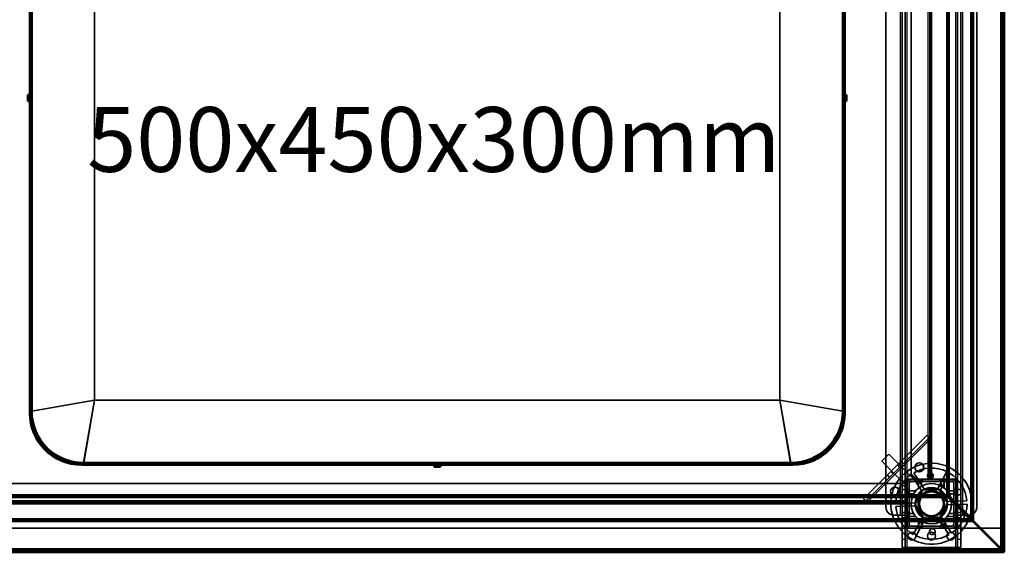
# Model space of a CAD drawing. Units: millimetres. Extents: x 65 to 5840, y 100 to 4100.
# Drawn here: x 1351 to 1959, y 2872 to 3201 of the extents above; entities that cross this region are included whole.
import ezdxf

# ---------------------------------------------------------------- set-up
doc = ezdxf.new("R2010")
doc.units = ezdxf.units.MM
doc.header["$LTSCALE"] = 20
for name, color, linetype, lineweight in [('Hidden (ISO)', 7, 'Continuous', 35), ('Hidden Narrow (ISO)', 7, 'Continuous', 25), ('Symbol (ISO)', 7, 'Continuous', 25), ('Visible (ISO)', 7, 'Continuous', 50), ('Visible Narrow (ISO)', 7, 'Continuous', 35)]:
    doc.layers.add(name, color=color, linetype=linetype, lineweight=lineweight)
doc.styles.add('Note Text (ISO)', font='tahoma.ttf')

msp = doc.modelspace()

# ---------------------------------------------------------------- linework, layer by layer
at = {"layer": 'Hidden (ISO)'}
for p, q in [((1957.55, 2873.38), (1957.55, 3500.78)), ((1895.65, 2894.98), (1895.65, 3497.98)), ((1897.65, 3497.98), (1897.65, 2894.98)), ((1929.85, 2901.02), (1929.85, 3497.98)), ((1931.85, 3497.98), (1931.85, 2894.98)), ((1885.65, 2899.98), (1885.65, 3492.98)), ((1941.85, 3492.98), (1941.85, 2899.98)), ((1912.75, 2916.98), (1912.75, 3391.98)), ((1913.75, 3391.98), (1913.75, 2916.98)), ((1901.25, 3388.48), (1901.25, 2920.48)), ((1871.93, 2905), (1911.16, 2944.23)), ((1912.57, 2942.81), (1873.35, 2903.59)), ((1911.16, 2944.23), (1911.97, 2943.41)), ((1912.85, 2942.54), (1911.97, 2943.41)), ((1912.62, 2916.98), (1912.62, 2941.45)), ((1887.44, 2932.54), (1883.19, 2928.3)), ((1902.64, 2917.34), (1887.44, 2932.54)), ((1898.4, 2913.09), (1883.19, 2928.3)), ((1894.97, 2928.04), (1896.39, 2926.62)), ((1886.57, 2919.63), (1887.98, 2918.22)), ((1928.9, 2917.13), (1898.6, 2917.13)), ((1898.6, 2917.13), (1898.6, 2886.83)), ((1904.75, 2916.98), (1901.25, 2920.48)), ((1908.06, 2909.3), (1901.31, 2920.12)), ((1902.28, 2916.98), (1902.64, 2917.34)), ((1902.92, 2921.12), (1909.67, 2910.31)), ((1917.25, 2910.57), (1923.24, 2921.83)), ((1924.92, 2920.94), (1918.93, 2909.68)), ((1928.9, 2886.83), (1928.9, 2917.13)), ((1895.25, 2914.48), (1322.25, 2914.48)), ((1895.25, 2914.48), (1898.75, 2910.98)), ((1898.4, 2913.09), (1898.75, 2913.45)), ((1898.65, 2917.08), (1898.65, 2886.88)), ((1898.65, 2917.08), (1928.85, 2917.08)), ((1898.75, 2914.58), (1898.75, 2916.98)), ((1898.75, 2916.98), (1901.15, 2916.98)), ((1898.75, 2889.38), (1898.75, 2914.58)), ((1899.95, 2889.38), (1899.95, 2914.58)), ((1899.96, 2914.65), (1901.08, 2915.78)), ((1901.15, 2916.98), (1926.35, 2916.98)), ((1901.15, 2915.78), (1926.35, 2915.78)), ((1905, 2915.78), (1905, 2916.98)), ((1908.3, 2915.78), (1908.3, 2916.98)), ((1919.2, 2915.78), (1919.2, 2916.98)), ((1922.5, 2915.78), (1922.5, 2916.98)), ((1927.55, 2914.58), (1927.55, 2889.38)), ((1928.75, 2914.58), (1928.75, 2889.38)), ((1928.85, 2902.02), (1928.85, 2917.08)), ((1872.75, 2904.19), (1871.93, 2905)), ((1895.65, 2910.73), (1897.65, 2910.73)), ((1895.65, 2907.43), (1897.65, 2907.43)), ((1898.75, 2910.73), (1899.95, 2910.73)), ((1898.75, 2907.43), (1899.95, 2907.43)), ((1903.76, 2901.63), (1908.46, 2910.46)), ((1908.46, 2910.46), (1918.45, 2910.81)), ((1918.45, 2910.81), (1923.75, 2902.33)), ((1923.91, 2905.84), (1923.2, 2907.39)), ((1923.34, 2907.53), (1924.9, 2906.83)), ((1923.91, 2906.69), (1923.91, 2905.84)), ((1937.97, 2891.77), (1923.91, 2905.84)), ((1924.05, 2906.83), (1924.9, 2906.83)), ((1924.9, 2906.83), (1938.96, 2892.76)), ((1927.55, 2910.73), (1928.75, 2910.73)), ((1927.55, 2907.43), (1928.75, 2907.43)), ((1929.85, 2910.73), (1931.85, 2910.73)), ((1929.85, 2907.43), (1931.85, 2907.43)), ((1318.75, 2902.98), (1898.75, 2902.98)), ((1898.75, 2901.98), (1318.75, 2901.98)), ((1873.62, 2903.31), (1872.75, 2904.19)), ((1874.71, 2903.54), (1898.75, 2903.54)), ((1891.76, 2902.17), (1904.5, 2902.61)), ((1904.57, 2900.71), (1891.82, 2900.27)), ((1909.06, 2893.15), (1903.76, 2901.63)), ((1923.75, 2902.33), (1919.05, 2893.5)), ((1922.94, 2903.25), (1935.69, 2903.69)), ((1935.75, 2901.79), (1923.01, 2901.35)), ((1928.85, 2886.88), (1928.85, 2901.74)), ((1929.85, 2894.98), (1929.85, 2900.74)), ((1894.65, 2894.98), (1890.65, 2894.98)), ((1894.65, 2894.98), (1897.65, 2894.98)), ((1895.65, 2896.53), (1897.65, 2896.53)), ((1895.65, 2894.97), (1895.65, 2894.98)), ((1895.65, 2894.97), (1895.65, 2879.98)), ((1897.65, 2894.97), (1895.65, 2894.97)), ((1895.65, 2893.23), (1897.65, 2893.23)), ((1897.65, 2894.98), (1897.65, 2894.97)), ((1897.65, 2894.97), (1897.65, 2879.98)), ((1898.75, 2896.53), (1899.95, 2896.53)), ((1898.75, 2893.23), (1899.95, 2893.23)), ((1902.59, 2883.02), (1908.58, 2894.28)), ((1910.26, 2893.39), (1904.27, 2882.13)), ((1919.05, 2893.5), (1909.06, 2893.15)), ((1924.59, 2882.83), (1917.84, 2893.65)), ((1919.45, 2894.66), (1926.2, 2883.84)), ((1927.55, 2896.53), (1928.75, 2896.53)), ((1927.55, 2893.23), (1928.75, 2893.23)), ((1929.85, 2896.53), (1931.85, 2896.53)), ((1929.85, 2894.97), (1929.85, 2894.98)), ((1929.85, 2894.98), (1932.85, 2894.98)), ((1929.85, 2879.98), (1929.85, 2894.97)), ((1931.85, 2894.97), (1929.85, 2894.97)), ((1929.85, 2893.23), (1931.85, 2893.23)), ((1931.85, 2894.98), (1931.85, 2894.97)), ((1931.85, 2879.98), (1931.85, 2894.97)), ((1935.61, 2894.98), (1932.85, 2894.98)), ((1936.85, 2894.98), (1935.9, 2894.98)), ((1901.15, 2886.98), (1316.35, 2886.98)), ((1898.6, 2886.83), (1928.9, 2886.83)), ((1928.85, 2886.88), (1898.65, 2886.88)), ((1926.35, 2888.18), (1901.15, 2888.18)), ((1926.35, 2886.98), (1901.15, 2886.98)), ((1905, 2886.98), (1905, 2888.18)), ((1908.3, 2886.98), (1908.3, 2888.18)), ((1919.2, 2886.98), (1919.2, 2888.18)), ((1922.5, 2886.98), (1922.5, 2888.18)), ((1943.61, 2886.98), (1926.35, 2886.98)), ((1937.97, 2892.62), (1937.97, 2892.07)), ((1937.97, 2892.07), (1937.97, 2891.77)), ((1939.52, 2891.07), (1937.97, 2891.77)), ((1938.11, 2892.76), (1938.67, 2892.76)), ((1938.67, 2892.76), (1938.96, 2892.76)), ((1938.96, 2892.76), (1939.67, 2891.21)), ((1957.41, 2886.98), (1943.9, 2886.98)), ((1957.41, 2886.98), (1957.41, 2874.18)), ((1895.65, 2874.98), (1895.65, 2879.98)), ((1895.65, 2874.98), (1897.65, 2874.98)), ((1897.65, 2879.98), (1897.65, 2874.98)), ((1897.65, 2874.98), (1898.65, 2874.98)), ((1928.85, 2874.98), (1898.65, 2874.98)), ((1929.85, 2874.98), (1928.85, 2874.98)), ((1929.85, 2874.98), (1929.85, 2879.98)), ((1929.85, 2874.98), (1931.85, 2874.98)), ((1931.85, 2879.98), (1931.85, 2874.98)), ((1258.75, 2873.18), (1958.75, 2873.18)), ((1957.41, 2874.18), (1957.41, 2873.7)), ((1957.41, 2873.65), (1957.41, 2873.18)), ((1957.41, 2871.98), (1957.41, 2873.18)), ((1957.55, 2873.38), (1958.01, 2873.38))]:
    msp.add_line(p, q, dxfattribs=at)
for centre, radius in [((1906.25, 2924.48), 2.75), ((1906.25, 2924.48), 2.72), ((1891.25, 2909.48), 2.75), ((1891.25, 2909.48), 2.72), ((1913.75, 2901.98), 10), ((1913.75, 2901.98), 9.75), ((1913.75, 2901.98), 8.1), ((1913.75, 2901.98), 7.38), ((1901.75, 2881.98), 2.45), ((1913.75, 2881.98), 2.45), ((1925.75, 2881.98), 2.45)]:
    msp.add_circle(centre, radius, dxfattribs=at)
for centre, radius, start, end in [((1913.75, 2901.98), 25, 340.35744, 339.85126), ((1913.75, 2901.98), 22, 64.46363, 119.51382), ((1913.75, 2901.98), 22, 124.46363, 179.51382), ((1913.75, 2901.98), 22, 4.46363, 59.51382), ((1901.15, 2914.58), 2.4, 90, 180), ((1901.15, 2914.58), 1.2, 90, 180), ((1913.75, 2901.98), 12.5, 13.92897, 12.19593), ((1913.75, 2901.98), 9.27, 67.86761, 116.10985), ((1926.35, 2914.58), 2.4, 0, 90), ((1926.35, 2914.58), 1.2, 0, 90), ((1913.75, 2901.98), 9.27, 127.86761, 176.10985), ((1913.75, 2901.98), 9.28, 7.86761, 56.10985), ((1890.65, 2899.98), 5, 180, 270), ((1913.75, 2901.98), 22, 184.46363, 239.51382), ((1913.75, 2901.98), 9.27, 187.86761, 236.10985), ((1913.75, 2901.98), 9.27, 307.86761, 356.10985), ((1913.75, 2901.98), 22, 304.46363, 359.51382), ((1936.85, 2899.98), 5, 270, 0), ((1913.75, 2901.98), 9.27, 247.86761, 296.10985), ((1901.15, 2889.38), 2.4, 180, 270), ((1901.15, 2889.38), 1.2, 180, 270), ((1926.35, 2889.38), 1.2, 270, 0), ((1926.35, 2889.38), 2.4, 270, 0), ((1913.75, 2901.98), 22, 244.46363, 299.51382)]:
    msp.add_arc(centre, radius, start, end, dxfattribs=at)
for points, knots in [([(1912.62, 2941.45), (1912.5, 2941.79), (1912.37, 2942.13), (1912.15, 2942.8), (1912.05, 2943.12), (1911.97, 2943.41)], [0, 0, 0, 0, 0.1102018, 0.1102018, 0.2204035, 0.2204035, 0.2204035, 0.2204035]), ([(1912.85, 2942.54), (1912.8, 2942.37), (1912.76, 2942.19), (1912.69, 2941.82), (1912.65, 2941.63), (1912.62, 2941.45)], [0, 0, 0, 0, 0.0572704, 0.0572704, 0.1145408, 0.1145408, 0.1145408, 0.1145408]), ([(1914.95, 2919.09), (1914.94, 2918.88), (1914.88, 2918.66), (1914.69, 2918.25), (1914.55, 2918.06), (1914.25, 2917.77), (1914.06, 2917.65), (1913.65, 2917.47), (1913.43, 2917.43), (1913.01, 2917.41), (1912.78, 2917.44), (1912.36, 2917.59), (1912.17, 2917.7), (1911.84, 2917.97), (1911.69, 2918.15), (1911.47, 2918.54), (1911.4, 2918.76), (1911.34, 2919.21), (1911.36, 2919.47), (1911.5, 2919.96), (1911.62, 2920.19), (1911.93, 2920.56), (1912.14, 2920.72), (1912.59, 2920.95), (1912.85, 2921.01), (1913.34, 2921.03), (1913.6, 2920.98), (1914.07, 2920.79), (1914.28, 2920.64), (1914.62, 2920.29), (1914.76, 2920.07), (1914.94, 2919.59), (1914.97, 2919.33), (1914.95, 2919.09)], [0, 0, 0, 0, 0.065465, 0.065465, 0.130931, 0.130931, 0.193894, 0.193894, 0.256857, 0.256857, 0.31982, 0.31982, 0.382784, 0.382784, 0.448249, 0.448249, 0.513714, 0.513714, 0.588187, 0.588187, 0.66266, 0.66266, 0.735704, 0.735704, 0.808747, 0.808747, 0.881791, 0.881791, 0.954835, 0.954835, 1.029308, 1.029308, 1.103781, 1.103781, 1.103781, 1.103781]), ([(1906.31, 2916), (1906.3, 2916), (1906.29, 2916), (1906.24, 2916), (1906.2, 2915.99), (1906.14, 2915.97), (1906.1, 2915.96), (1906.04, 2915.93), (1906.01, 2915.91), (1905.96, 2915.86), (1905.94, 2915.83), (1905.88, 2915.75), (1905.85, 2915.69), (1905.82, 2915.59), (1905.81, 2915.55), (1905.81, 2915.5)], [0.06491063, 0.06491063, 0.06491063, 0.06491063, 0.06934501, 0.06934501, 0.07968777, 0.07968777, 0.09003053, 0.09003053, 0.10037329, 0.10037329, 0.11071605, 0.11071605, 0.13140157, 0.13140157, 0.14703622, 0.14703622, 0.14703622, 0.14703622]), ([(1907.7, 2915.5), (1907.7, 2915.51), (1907.7, 2915.51), (1907.7, 2915.58), (1907.69, 2915.65), (1907.66, 2915.71), (1907.64, 2915.76), (1907.6, 2915.82), (1907.5, 2915.91), (1907.44, 2915.95), (1907.33, 2915.99), (1907.27, 2916), (1907.2, 2916)], [-0.0260779, -0.0260779, -0.0260779, -0.0260779, -0.02496678, -0.02496678, 0, 0, 0, 0.024343, 0.024343, 0.04868601, 0.04868601, 0.06761836, 0.06761836, 0.06761836, 0.06761836]), ([(1920.3, 2916), (1920.24, 2916), (1920.18, 2915.99), (1920.07, 2915.95), (1920.01, 2915.91), (1919.91, 2915.82), (1919.87, 2915.76), (1919.82, 2915.65), (1919.81, 2915.58), (1919.8, 2915.51), (1919.8, 2915.51), (1919.8, 2915.5)], [0.1125407, 0.1125407, 0.1125407, 0.1125407, 0.13147305, 0.13147305, 0.15581605, 0.15581605, 0.18015905, 0.18015905, 0.20512584, 0.20512584, 0.20623695, 0.20623695, 0.20623695, 0.20623695]), ([(1921.69, 2915.5), (1921.69, 2915.55), (1921.69, 2915.59), (1921.66, 2915.69), (1921.63, 2915.75), (1921.57, 2915.83), (1921.55, 2915.86), (1921.49, 2915.91), (1921.47, 2915.93), (1921.41, 2915.96), (1921.37, 2915.97), (1921.31, 2915.99), (1921.27, 2916), (1921.22, 2916), (1921.21, 2916), (1921.19, 2916)], [0.03302484, 0.03302484, 0.03302484, 0.03302484, 0.04865949, 0.04865949, 0.06934501, 0.06934501, 0.07968777, 0.07968777, 0.09003053, 0.09003053, 0.10037329, 0.10037329, 0.11071605, 0.11071605, 0.11515043, 0.11515043, 0.11515043, 0.11515043]), ([(1900.23, 2909.92), (1900.19, 2909.92), (1900.14, 2909.91), (1900.04, 2909.89), (1899.98, 2909.86), (1899.9, 2909.8), (1899.87, 2909.77), (1899.83, 2909.72), (1899.81, 2909.69), (1899.78, 2909.63), (1899.76, 2909.6), (1899.74, 2909.53), (1899.73, 2909.5), (1899.73, 2909.45), (1899.73, 2909.43), (1899.73, 2909.42)], [0.03302484, 0.03302484, 0.03302484, 0.03302484, 0.04865949, 0.04865949, 0.06934501, 0.06934501, 0.07968777, 0.07968777, 0.09003053, 0.09003053, 0.10037329, 0.10037329, 0.11071605, 0.11071605, 0.11515043, 0.11515043, 0.11515043, 0.11515043]), ([(1899.73, 2908.53), (1899.73, 2908.47), (1899.74, 2908.41), (1899.78, 2908.29), (1899.82, 2908.23), (1899.92, 2908.13), (1899.97, 2908.1), (1900.08, 2908.05), (1900.15, 2908.03), (1900.22, 2908.03), (1900.23, 2908.03), (1900.23, 2908.03)], [0.1125407, 0.1125407, 0.1125407, 0.1125407, 0.13147305, 0.13147305, 0.15581605, 0.15581605, 0.18015905, 0.18015905, 0.20512584, 0.20512584, 0.20623695, 0.20623695, 0.20623695, 0.20623695]), ([(1927.78, 2909.42), (1927.78, 2909.43), (1927.78, 2909.45), (1927.77, 2909.5), (1927.77, 2909.53), (1927.75, 2909.6), (1927.73, 2909.63), (1927.7, 2909.69), (1927.68, 2909.72), (1927.64, 2909.77), (1927.61, 2909.8), (1927.53, 2909.86), (1927.47, 2909.89), (1927.37, 2909.91), (1927.32, 2909.92), (1927.28, 2909.92)], [0.06491063, 0.06491063, 0.06491063, 0.06491063, 0.06934501, 0.06934501, 0.07968777, 0.07968777, 0.09003053, 0.09003053, 0.10037329, 0.10037329, 0.11071605, 0.11071605, 0.13140157, 0.13140157, 0.14703622, 0.14703622, 0.14703622, 0.14703622]), ([(1927.28, 2908.03), (1927.28, 2908.03), (1927.29, 2908.03), (1927.36, 2908.03), (1927.43, 2908.05), (1927.48, 2908.07), (1927.54, 2908.1), (1927.59, 2908.13), (1927.69, 2908.23), (1927.73, 2908.29), (1927.77, 2908.41), (1927.78, 2908.47), (1927.78, 2908.53)], [-0.0260779, -0.0260779, -0.0260779, -0.0260779, -0.02496678, -0.02496678, 0, 0, 0, 0.024343, 0.024343, 0.04868601, 0.04868601, 0.06761836, 0.06761836, 0.06761836, 0.06761836]), ([(1872.75, 2904.19), (1873.04, 2904.11), (1873.36, 2904.01), (1874.02, 2903.79), (1874.37, 2903.66), (1874.71, 2903.54)], [0, 0, 0, 0, 0.1102018, 0.1102018, 0.2204035, 0.2204035, 0.2204035, 0.2204035]), ([(1874.71, 2903.54), (1874.52, 2903.5), (1874.34, 2903.47), (1873.97, 2903.4), (1873.79, 2903.36), (1873.62, 2903.31)], [0, 0, 0, 0, 0.0572704, 0.0572704, 0.1145408, 0.1145408, 0.1145408, 0.1145408]), ([(1900.23, 2895.93), (1900.23, 2895.93), (1900.22, 2895.93), (1900.15, 2895.93), (1900.08, 2895.91), (1900.03, 2895.89), (1899.97, 2895.86), (1899.92, 2895.82), (1899.82, 2895.73), (1899.78, 2895.67), (1899.74, 2895.55), (1899.73, 2895.49), (1899.73, 2895.43)], [-0.0260779, -0.0260779, -0.0260779, -0.0260779, -0.02496678, -0.02496678, 0, 0, 0, 0.024343, 0.024343, 0.04868601, 0.04868601, 0.06761836, 0.06761836, 0.06761836, 0.06761836]), ([(1899.73, 2894.54), (1899.73, 2894.52), (1899.73, 2894.51), (1899.73, 2894.46), (1899.74, 2894.43), (1899.76, 2894.36), (1899.78, 2894.33), (1899.81, 2894.27), (1899.83, 2894.24), (1899.87, 2894.19), (1899.9, 2894.16), (1899.98, 2894.1), (1900.04, 2894.07), (1900.14, 2894.04), (1900.19, 2894.04), (1900.23, 2894.04)], [0.06491063, 0.06491063, 0.06491063, 0.06491063, 0.06934501, 0.06934501, 0.07968777, 0.07968777, 0.09003053, 0.09003053, 0.10037329, 0.10037329, 0.11071605, 0.11071605, 0.13140157, 0.13140157, 0.14703622, 0.14703622, 0.14703622, 0.14703622]), ([(1927.78, 2895.43), (1927.78, 2895.49), (1927.77, 2895.55), (1927.73, 2895.67), (1927.69, 2895.73), (1927.59, 2895.82), (1927.54, 2895.86), (1927.43, 2895.91), (1927.36, 2895.93), (1927.29, 2895.93), (1927.28, 2895.93), (1927.28, 2895.93)], [0.1125407, 0.1125407, 0.1125407, 0.1125407, 0.13147305, 0.13147305, 0.15581605, 0.15581605, 0.18015905, 0.18015905, 0.20512584, 0.20512584, 0.20623695, 0.20623695, 0.20623695, 0.20623695]), ([(1927.28, 2894.04), (1927.32, 2894.04), (1927.37, 2894.04), (1927.47, 2894.07), (1927.53, 2894.1), (1927.61, 2894.16), (1927.64, 2894.19), (1927.68, 2894.24), (1927.7, 2894.27), (1927.73, 2894.33), (1927.75, 2894.36), (1927.77, 2894.43), (1927.77, 2894.46), (1927.78, 2894.51), (1927.78, 2894.52), (1927.78, 2894.54)], [0.03302484, 0.03302484, 0.03302484, 0.03302484, 0.04865949, 0.04865949, 0.06934501, 0.06934501, 0.07968777, 0.07968777, 0.09003053, 0.09003053, 0.10037329, 0.10037329, 0.11071605, 0.11071605, 0.11515043, 0.11515043, 0.11515043, 0.11515043]), ([(1905.81, 2888.45), (1905.81, 2888.41), (1905.82, 2888.37), (1905.85, 2888.27), (1905.88, 2888.2), (1905.94, 2888.12), (1905.96, 2888.1), (1906.01, 2888.05), (1906.04, 2888.03), (1906.1, 2888), (1906.14, 2887.99), (1906.2, 2887.97), (1906.24, 2887.96), (1906.29, 2887.95), (1906.3, 2887.95), (1906.31, 2887.95)], [0.03302484, 0.03302484, 0.03302484, 0.03302484, 0.04865949, 0.04865949, 0.06934501, 0.06934501, 0.07968777, 0.07968777, 0.09003053, 0.09003053, 0.10037329, 0.10037329, 0.11071605, 0.11071605, 0.11515043, 0.11515043, 0.11515043, 0.11515043]), ([(1907.2, 2887.95), (1907.27, 2887.95), (1907.33, 2887.97), (1907.44, 2888.01), (1907.5, 2888.05), (1907.6, 2888.14), (1907.64, 2888.2), (1907.69, 2888.31), (1907.7, 2888.38), (1907.7, 2888.45), (1907.7, 2888.45), (1907.7, 2888.45)], [0.1125407, 0.1125407, 0.1125407, 0.1125407, 0.13147305, 0.13147305, 0.15581605, 0.15581605, 0.18015905, 0.18015905, 0.20512584, 0.20512584, 0.20623695, 0.20623695, 0.20623695, 0.20623695]), ([(1919.8, 2888.45), (1919.8, 2888.45), (1919.8, 2888.45), (1919.81, 2888.38), (1919.82, 2888.31), (1919.85, 2888.25), (1919.87, 2888.2), (1919.91, 2888.14), (1920.01, 2888.05), (1920.07, 2888.01), (1920.18, 2887.97), (1920.24, 2887.95), (1920.3, 2887.95)], [-0.0260779, -0.0260779, -0.0260779, -0.0260779, -0.02496678, -0.02496678, 0, 0, 0, 0.024343, 0.024343, 0.04868601, 0.04868601, 0.06761836, 0.06761836, 0.06761836, 0.06761836]), ([(1921.19, 2887.95), (1921.21, 2887.95), (1921.22, 2887.95), (1921.27, 2887.96), (1921.31, 2887.97), (1921.37, 2887.99), (1921.41, 2888), (1921.47, 2888.03), (1921.49, 2888.05), (1921.55, 2888.1), (1921.57, 2888.12), (1921.63, 2888.2), (1921.66, 2888.27), (1921.69, 2888.37), (1921.69, 2888.41), (1921.69, 2888.45)], [0.06491063, 0.06491063, 0.06491063, 0.06491063, 0.06934501, 0.06934501, 0.07968777, 0.07968777, 0.09003053, 0.09003053, 0.10037329, 0.10037329, 0.11071605, 0.11071605, 0.13140157, 0.13140157, 0.14703622, 0.14703622, 0.14703622, 0.14703622]), ([(1912.56, 2884.87), (1912.57, 2885.08), (1912.63, 2885.3), (1912.82, 2885.71), (1912.96, 2885.9), (1913.26, 2886.19), (1913.45, 2886.31), (1913.86, 2886.48), (1914.08, 2886.53), (1914.5, 2886.55), (1914.73, 2886.51), (1915.15, 2886.37), (1915.34, 2886.26), (1915.67, 2885.99), (1915.82, 2885.81), (1916.04, 2885.42), (1916.11, 2885.2), (1916.17, 2884.75), (1916.15, 2884.49), (1916.01, 2884), (1915.89, 2883.77), (1915.58, 2883.4), (1915.37, 2883.24), (1914.91, 2883.01), (1914.66, 2882.95), (1914.17, 2882.93), (1913.91, 2882.98), (1913.44, 2883.17), (1913.22, 2883.32), (1912.89, 2883.66), (1912.75, 2883.89), (1912.57, 2884.37), (1912.54, 2884.63), (1912.56, 2884.87)], [0, 0, 0, 0, 0.065465, 0.065465, 0.130931, 0.130931, 0.193894, 0.193894, 0.256857, 0.256857, 0.31982, 0.31982, 0.382784, 0.382784, 0.448249, 0.448249, 0.513714, 0.513714, 0.588187, 0.588187, 0.66266, 0.66266, 0.735704, 0.735704, 0.808747, 0.808747, 0.881791, 0.881791, 0.954835, 0.954835, 1.029308, 1.029308, 1.103781, 1.103781, 1.103781, 1.103781])]:
    msp.add_open_spline(points, degree=3, knots=knots, dxfattribs=at)
for points, weights in [([(1905.81, 2911.63), (1905.81, 2913.35), (1905.81, 2915.5)], [1, 1.0116011461, 1.00403496666]), ([(1906.31, 2916), (1906.77, 2916), (1907.2, 2916)], [1.02086150291, 1.02812268954, 1.03460130433]), ([(1907.7, 2915.5), (1907.7, 2914.1), (1907.7, 2912.92)], [1.00555323783, 1.00729894657, 1]), ([(1919.8, 2912.92), (1919.8, 2914.1), (1919.8, 2915.5)], [1, 1.00729894657, 1.00555323783]), ([(1920.3, 2916), (1920.74, 2916), (1921.19, 2916)], [1.03460130433, 1.02812268954, 1.02086150291]), ([(1921.69, 2915.5), (1921.69, 2913.35), (1921.69, 2911.63)], [1.00403496666, 1.0116011461, 1]), ([(1899.73, 2908.53), (1899.73, 2908.97), (1899.73, 2909.42)], [1.03460130433, 1.02812268954, 1.02086150291]), ([(1900.23, 2909.92), (1902.38, 2909.92), (1904.1, 2909.92)], [1.00403496666, 1.0116011461, 1]), ([(1902.82, 2908.03), (1901.63, 2908.03), (1900.23, 2908.03)], [1, 1.00729894657, 1.00555323783]), ([(1923.41, 2909.92), (1925.13, 2909.92), (1927.28, 2909.92)], [1, 1.0116011461, 1.00403496666]), ([(1927.28, 2908.03), (1925.88, 2908.03), (1924.69, 2908.03)], [1.00555323783, 1.00729894657, 1]), ([(1927.78, 2909.42), (1927.78, 2908.97), (1927.78, 2908.53)], [1.02086150291, 1.02812268954, 1.03460130433]), ([(1899.73, 2894.54), (1899.73, 2894.99), (1899.73, 2895.43)], [1.02086150291, 1.02812268954, 1.03460130433]), ([(1900.23, 2895.93), (1901.63, 2895.93), (1902.82, 2895.93)], [1.00555323783, 1.00729894657, 1]), ([(1904.1, 2894.04), (1902.38, 2894.04), (1900.23, 2894.04)], [1, 1.0116011461, 1.00403496666]), ([(1927.28, 2894.04), (1925.13, 2894.04), (1923.41, 2894.04)], [1.00403496666, 1.0116011461, 1]), ([(1924.69, 2895.93), (1925.88, 2895.93), (1927.28, 2895.93)], [1, 1.00729894657, 1.00555323783]), ([(1927.78, 2895.43), (1927.78, 2894.99), (1927.78, 2894.54)], [1.03460130433, 1.02812268954, 1.02086150291]), ([(1905.81, 2888.45), (1905.81, 2890.61), (1905.81, 2892.32)], [1.00403496666, 1.0116011461, 1]), ([(1907.2, 2887.95), (1906.77, 2887.95), (1906.31, 2887.95)], [1.03460130433, 1.02812268954, 1.02086150291]), ([(1907.7, 2891.04), (1907.7, 2889.86), (1907.7, 2888.45)], [1, 1.00729894657, 1.00555323783]), ([(1919.8, 2888.45), (1919.8, 2889.86), (1919.8, 2891.04)], [1.00555323783, 1.00729894657, 1]), ([(1921.19, 2887.95), (1920.74, 2887.95), (1920.3, 2887.95)], [1.02086150291, 1.02812268954, 1.03460130433]), ([(1921.69, 2892.32), (1921.69, 2890.61), (1921.69, 2888.45)], [1, 1.0116011461, 1.00403496666])]:
    msp.add_rational_spline(points, weights, degree=2, dxfattribs=at)
msp.add_open_spline([(1957.47, 2873.62), (1957.52, 2873.54), (1957.55, 2873.46), (1957.55, 2873.38)], degree=3, dxfattribs=at)
at = {"layer": 'Hidden Narrow (ISO)'}
for p, q in [((1938.96, 2892.76), (1938.96, 3500.78)), ((1894.65, 2894.98), (1894.65, 3497.98)), ((1924.9, 2906.83), (1924.9, 3499.78)), ((1932.85, 3497.98), (1932.85, 2898.02)), ((1898.65, 3391.88), (1898.65, 2917.08)), ((1911.75, 2916.98), (1911.75, 3391.98)), ((1928.85, 2917.08), (1928.85, 3391.88)), ((1357.25, 2959.18), (1397.25, 2965.98)), ((1397.25, 2965.98), (1390.45, 2925.98)), ((1827.05, 2925.98), (1820.25, 2965.98)), ((1820.25, 2965.98), (1860.25, 2959.18)), ((1912.62, 2941.45), (1874.71, 2903.54)), ((1892.73, 2925.8), (1894.14, 2924.38)), ((1888.81, 2921.87), (1890.22, 2920.46)), ((1293.6, 2905.84), (1923.91, 2905.84)), ((1318.75, 2903.98), (1898.75, 2903.98)), ((1932.85, 2897.74), (1932.85, 2894.98)), ((1279.54, 2891.77), (1937.97, 2891.77)), ((1898.65, 2886.88), (1898.65, 2874.98)), ((1928.85, 2874.98), (1928.85, 2886.88)), ((1897.65, 2879.98), (1895.65, 2879.98)), ((1931.85, 2879.98), (1929.85, 2879.98)), ((1956.79, 2874.18), (1957.41, 2874.18))]:
    msp.add_line(p, q, dxfattribs=at)
for points, knots in [([(1937.97, 2892.07), (1938.05, 2891.96), (1938.15, 2891.86), (1938.39, 2891.66), (1938.54, 2891.56), (1938.95, 2891.33), (1939.23, 2891.2), (1939.52, 2891.07)], [-0.1959799, -0.1959799, -0.1959799, -0.1959799, -0.1514134, -0.1514134, -0.0954701, -0.0954701, 0, 0, 0, 0]), ([(1939.67, 2891.21), (1939.57, 2891.43), (1939.47, 2891.64), (1939.27, 2892.02), (1939.17, 2892.19), (1938.95, 2892.51), (1938.82, 2892.65), (1938.67, 2892.76)], [-0.1864484, -0.1864484, -0.1864484, -0.1864484, -0.1166461, -0.1166461, -0.0579081, -0.0579081, 0, 0, 0, 0])]:
    msp.add_open_spline(points, degree=3, knots=knots, dxfattribs=at)
at = {"layer": 'Visible (ISO)'}
for p, q in [((1958.75, 3500.78), (1958.75, 2873.38)), ((1357.25, 3154.48), (1357.25, 3346.98)), ((1358.45, 3154.48), (1358.45, 3345.78)), ((1859.05, 3345.78), (1859.05, 3154.48)), ((1860.25, 3346.98), (1860.25, 3154.48)), ((1356.05, 3154.48), (1357.25, 3154.48)), ((1356.05, 3150.48), (1356.05, 3154.48)), ((1358.45, 3154.48), (1357.25, 3154.48)), ((1357.25, 3154.48), (1357.25, 3150.48)), ((1358.45, 3150.48), (1358.45, 3154.48)), ((1859.05, 3154.48), (1859.05, 3150.48)), ((1860.25, 3154.48), (1859.05, 3154.48)), ((1860.25, 3154.48), (1861.45, 3154.48)), ((1860.25, 3150.48), (1860.25, 3154.48)), ((1861.45, 3154.48), (1861.45, 3150.48)), ((1357.25, 3150.48), (1356.05, 3150.48)), ((1357.25, 2957.98), (1357.25, 3150.48)), ((1357.25, 3150.48), (1358.45, 3150.48)), ((1358.45, 2959.18), (1358.45, 3150.48)), ((1859.05, 3150.48), (1860.25, 3150.48)), ((1859.05, 3150.48), (1859.05, 2959.18)), ((1860.25, 3150.48), (1860.25, 2957.98)), ((1861.45, 3150.48), (1860.25, 3150.48)), ((1606.75, 2925.98), (1389.25, 2925.98)), ((1606.75, 2927.18), (1390.45, 2927.18)), ((1606.75, 2927.18), (1606.75, 2925.98)), ((1610.75, 2927.18), (1606.75, 2927.18)), ((1606.75, 2924.78), (1606.75, 2925.98)), ((1606.75, 2925.98), (1610.75, 2925.98)), ((1610.75, 2924.78), (1606.75, 2924.78)), ((1610.75, 2925.98), (1610.75, 2927.18)), ((1827.05, 2927.18), (1610.75, 2927.18)), ((1828.25, 2925.98), (1610.75, 2925.98)), ((1610.75, 2925.98), (1610.75, 2924.78)), ((1923.2, 2907.39), (1923.34, 2907.53)), ((1923.91, 2906.69), (1923.2, 2907.39)), ((1924.05, 2906.83), (1923.34, 2907.53)), ((1923.91, 2906.69), (1937.97, 2892.62)), ((1924.05, 2906.83), (1938.11, 2892.76)), ((1928.85, 2901.74), (1928.85, 2902.02)), ((1929.85, 2900.74), (1929.85, 2901.02)), ((1935.9, 2894.98), (1935.61, 2894.98)), ((1939.52, 2891.07), (1937.97, 2892.62)), ((1939.67, 2891.21), (1938.11, 2892.76)), ((1939.52, 2891.07), (1956.41, 2874.18)), ((1939.67, 2891.21), (1956.55, 2874.32)), ((1943.9, 2886.98), (1943.61, 2886.98)), ((1958.75, 2871.98), (1258.75, 2871.98)), ((1957.41, 2873.7), (1957.41, 2873.65)), ((1958.01, 2873.38), (1958.75, 2873.38)), ((1958.75, 2873.18), (1958.75, 2871.98))]:
    msp.add_line(p, q, dxfattribs=at)
for centre, radius, start, end in [((1390.45, 2959.18), 33.2, 180, 270), ((1389.25, 2957.98), 32, 180, 270), ((1390.45, 2959.18), 32, 180, 270), ((1827.05, 2959.18), 32, 270, 0), ((1827.05, 2959.18), 33.2, 270, 0), ((1828.25, 2957.98), 32, 270, 0), ((1913.75, 2901.98), 12.5, 12.19593, 13.92897), ((1913.75, 2901.98), 25, 339.85126, 340.35744)]:
    msp.add_arc(centre, radius, start, end, dxfattribs=at)
for points, knots in [([(1958.75, 2871.98), (1958.42, 2871.98), (1957.88, 2872.5), (1957.29, 2873.15), (1957.01, 2873.47), (1956.71, 2873.83), (1956.41, 2874.18)], [-1, -1, -1, -1, -0.326917, -0.326917, -0.326917, 0, 0, 0, 0]), ([(1956.41, 2874.18), (1957.21, 2873.75), (1958.02, 2873.31), (1958.55, 2873.2), (1958.62, 2873.19), (1958.69, 2873.18), (1958.75, 2873.18)], [0, 0, 0, 0, 0.876988, 0.876988, 0.876988, 1, 1, 1, 1])]:
    msp.add_open_spline(points, degree=3, knots=knots, dxfattribs=at)
for points in [[(1958.6, 2873.61), (1958.27, 2873.84), (1957.43, 2874.08), (1956.55, 2874.32)], [(1956.55, 2874.32), (1956.94, 2874.09), (1957.3, 2873.86), (1957.47, 2873.62)], [(1958.75, 2873.38), (1958.75, 2873.46), (1958.7, 2873.53), (1958.6, 2873.61)]]:
    msp.add_open_spline(points, degree=3, dxfattribs=at)
at = {"layer": 'Visible Narrow (ISO)'}
for p, q in [((1938.11, 3500.78), (1938.11, 2892.76)), ((1939.67, 3500.78), (1939.67, 2891.21)), ((1956.55, 3500.78), (1956.55, 2874.32)), ((1923.34, 2907.53), (1923.34, 3499.78)), ((1924.05, 3499.78), (1924.05, 2906.83)), ((1397.25, 3338.98), (1397.25, 2965.98)), ((1820.25, 2965.98), (1820.25, 3256.18)), ((1358.45, 2959.18), (1397.25, 2965.98)), ((1397.25, 2965.98), (1390.45, 2927.18)), ((1397.25, 2965.98), (1820.25, 2965.98)), ((1827.05, 2927.18), (1820.25, 2965.98)), ((1820.25, 2965.98), (1859.05, 2959.18)), ((1923.91, 2906.69), (1293.6, 2906.69)), ((1294.31, 2907.39), (1923.2, 2907.39)), ((1932.85, 2898.02), (1932.85, 2897.74)), ((1939.52, 2891.07), (1277.98, 2891.07)), ((1937.97, 2892.62), (1279.54, 2892.62)), ((1956.41, 2874.18), (1261.1, 2874.18)), ((1956.41, 2874.18), (1956.79, 2874.18))]:
    msp.add_line(p, q, dxfattribs=at)
msp.add_open_spline([(1956.8, 2874.18), (1956.71, 2874.23), (1956.63, 2874.27), (1956.55, 2874.32)], degree=3, dxfattribs=at)
msp.add_open_spline([(1958.6, 2873.61), (1958.57, 2873.61), (1958.55, 2873.61), (1958.19, 2873.66), (1957.88, 2873.72), (1957.4, 2873.88), (1957.25, 2873.95), (1956.99, 2874.07), (1956.89, 2874.12), (1956.8, 2874.18)], degree=3, knots=[-0.2093358, -0.2093358, -0.2093358, -0.2093358, -0.2023424, -0.2023424, -0.1029489, -0.1029489, -0.0517351, -0.0517351, -0.0176839, -0.0176839, -0.0176839, -0.0176839], dxfattribs=at)

# ---------------------------------------------------------------- texts
at = {"layer": 'Symbol (ISO)', "insert": (1380.47, 3146.86), "char_height": 40, "width": 521.2317, "attachment_point": 1, "style": 'Note Text (ISO)'}
msp.add_mtext('{\\fTahoma|b0|i0;\\H40.0000; 500x450x300mm}', dxfattribs=at)

doc.saveas('drawing.dxf')
